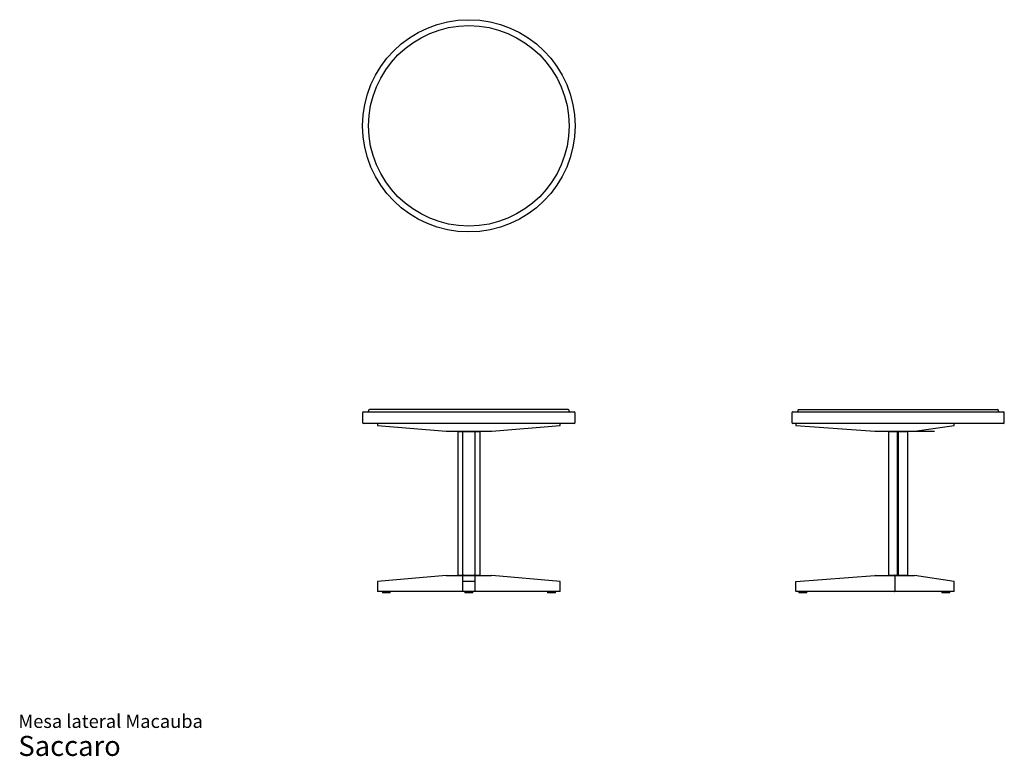
# Model space of a CAD drawing. Units: millimetres. Extents: x 16 to 265, y 9 to 196.
import ezdxf

# ---------------------------------------------------------------- set-up
doc = ezdxf.new("R2010")
doc.units = ezdxf.units.MM
doc.header["$LTSCALE"] = 8
doc.layers.add('ESBOCO', color=7, linetype='Continuous', lineweight=25)
doc.styles.add('SLDTEXTSTYLE3', font='ARIAL.TTF')

# ---------------------------------------------------------------- blocks, each defined once
blk = doc.blocks.new('SW_NOTE_0_3')
at = {"color": 0, "linetype": 'Continuous', "lineweight": 0, "attachment_point": 1, "style": 'SLDTEXTSTYLE3'}
for s, insert, char_height in [('Mesa lateral Macauba', (0, 4.37), 3.3867), ('Saccaro ', (0, -1.02), 5.08)]:
    blk.add_mtext(s, dxfattribs=dict(at, insert=insert, char_height=char_height))

msp = doc.modelspace()

# ---------------------------------------------------------------- linework, layer by layer
at = {"color": 7, "linetype": 'Continuous', "lineweight": 25}
for p, q in [((155.1, 97.1), (104.8, 97.1)), ((213.33, 97.1), (238.48, 97.1)), ((238.48, 97.1), (263.63, 97.1)), ((103.1, 96.3), (103.1, 93.8)), ((103.3, 96.5), (156.6, 96.5)), ((104.6, 96.9), (104.6, 96.7)), ((155.3, 96.7), (155.3, 96.9)), ((156.8, 93.8), (156.8, 96.3)), ((211.63, 96.3), (211.63, 93.8)), ((211.83, 96.5), (238.48, 96.5)), ((213.13, 96.9), (213.13, 96.7)), ((238.48, 96.5), (265.13, 96.5)), ((263.83, 96.7), (263.83, 96.9)), ((265.33, 93.8), (265.33, 96.3)), ((156.6, 93.6), (103.3, 93.6)), ((106.85, 93.6), (106.85, 93.11)), ((106.86, 93.1), (124.18, 91.6)), ((135.73, 91.6), (153.04, 93.1)), ((153.05, 93.11), (153.05, 93.6)), ((265.13, 93.6), (211.83, 93.6)), ((212.63, 93.6), (212.63, 93.1)), ((212.63, 93.1), (232.63, 91.6)), ((242.63, 91.6), (252.63, 93.1)), ((252.67, 93.15), (252.67, 93.6)), ((124.19, 91.6), (128.47, 91.6)), ((127.35, 91.6), (127.22, 91.45)), ((127.28, 91.45), (127.22, 91.45)), ((127.22, 55.25), (127.22, 91.45)), ((128.4, 91.45), (127.28, 91.45)), ((128.45, 91.45), (128.4, 91.45)), ((128.6, 91.45), (128.45, 91.45)), ((128.45, 55.25), (128.45, 91.45)), ((128.47, 91.6), (128.55, 91.6)), ((128.55, 91.6), (131.35, 91.6)), ((131.3, 91.45), (128.6, 91.45)), ((131.45, 91.45), (131.3, 91.45)), ((131.35, 91.6), (131.43, 91.6)), ((131.43, 91.6), (135.72, 91.6)), ((131.5, 91.45), (131.45, 91.45)), ((131.45, 91.45), (131.45, 55.25)), ((132.63, 91.45), (131.5, 91.45)), ((132.56, 91.6), (132.69, 91.45)), ((132.69, 91.45), (132.63, 91.45)), ((132.69, 91.45), (132.69, 55.25)), ((232.64, 91.6), (237.58, 91.6)), ((236.26, 91.6), (236.11, 91.45)), ((236.11, 55.25), (236.11, 91.45)), ((236.26, 91.45), (236.11, 91.45)), ((237.56, 91.45), (236.26, 91.45)), ((237.64, 91.45), (237.56, 91.45)), ((238.29, 91.45), (237.64, 91.45)), ((237.72, 91.6), (240.19, 91.6)), ((238.29, 55.25), (238.29, 91.45)), ((238.5, 91.45), (238.29, 91.45)), ((238.5, 91.45), (238.5, 55.25)), ((240.84, 91.45), (238.5, 91.45)), ((240.19, 91.6), (242.62, 91.6)), ((240.89, 91.45), (240.76, 91.6)), ((240.89, 91.45), (240.84, 91.45)), ((240.89, 91.45), (240.89, 55.25)), ((124.18, 55.1), (106.86, 53.6)), ((124.19, 55.1), (128.47, 55.1)), ((127.28, 55.25), (127.22, 55.25)), ((127.22, 55.25), (127.35, 55.1)), ((127.28, 55.25), (128.4, 55.25)), ((128.45, 55.25), (128.4, 55.25)), ((128.6, 55.25), (128.45, 55.25)), ((128.45, 53.51), (128.45, 55)), ((128.47, 55.1), (128.55, 55.1)), ((128.55, 55.1), (131.35, 55.1)), ((128.6, 55.25), (131.3, 55.25)), ((131.45, 55.25), (131.3, 55.25)), ((131.35, 55.1), (131.43, 55.1)), ((131.43, 55.1), (135.72, 55.1)), ((131.5, 55.25), (131.45, 55.25)), ((131.45, 55), (131.45, 53.51)), ((131.5, 55.25), (132.63, 55.25)), ((132.69, 55.25), (132.56, 55.1)), ((132.69, 55.25), (132.63, 55.25)), ((153.04, 53.6), (135.73, 55.1)), ((212.63, 53.6), (232.63, 55.1)), ((232.64, 55.1), (237.58, 55.1)), ((236.11, 55.25), (236.26, 55.1)), ((236.26, 55.25), (236.11, 55.25)), ((236.26, 55.25), (237.56, 55.25)), ((237.64, 55.25), (237.56, 55.25)), ((237.63, 55), (237.63, 51.2)), ((237.64, 55.25), (238.29, 55.25)), ((237.72, 55.1), (240.19, 55.1)), ((238.5, 55.25), (238.29, 55.25)), ((238.5, 55.25), (240.84, 55.25)), ((240.19, 55.1), (242.62, 55.1)), ((240.89, 55.25), (240.76, 55.1)), ((240.89, 55.25), (240.84, 55.25)), ((252.63, 53.6), (242.63, 55.1)), ((106.85, 53.59), (106.85, 51.2)), ((128.45, 51.2), (128.45, 53.51)), ((131.35, 53.6), (128.55, 53.6)), ((131.45, 53.51), (131.45, 51.2)), ((153.05, 51.2), (153.05, 53.59)), ((212.73, 53.51), (212.63, 53.6)), ((212.63, 51.2), (212.63, 53.6)), ((252.67, 51.2), (252.67, 53.55)), ((128.47, 51.1), (106.95, 51.1)), ((108.08, 51.1), (108.08, 50.7)), ((108.58, 50.7), (108.08, 50.7)), ((110.08, 50.7), (108.58, 50.7)), ((110.08, 50.7), (110.08, 51.1)), ((128.55, 51.1), (128.47, 51.1)), ((131.35, 51.1), (128.55, 51.1)), ((128.95, 51.1), (128.95, 50.7)), ((130.95, 50.7), (128.95, 50.7)), ((130.95, 50.7), (130.95, 51.1)), ((131.43, 51.1), (131.35, 51.1)), ((152.95, 51.1), (131.43, 51.1)), ((149.82, 51.1), (149.82, 50.7)), ((151.82, 50.7), (149.82, 50.7)), ((151.82, 50.7), (151.82, 51.1)), ((237.58, 51.1), (212.73, 51.1)), ((213.38, 51.1), (213.38, 50.7)), ((214.38, 50.7), (213.38, 50.7)), ((215.38, 50.7), (214.38, 50.7)), ((215.38, 50.7), (215.38, 51.1)), ((250.14, 51.1), (237.72, 51.1)), ((249.53, 51.1), (249.53, 50.7)), ((251.53, 50.7), (249.53, 50.7)), ((252.57, 51.1), (250.14, 51.1)), ((251.53, 50.7), (251.53, 51.1))]:
    msp.add_line(p, q, dxfattribs=at)
for radius in [26.85, 25.35]:
    msp.add_circle((129.95, 168.87), radius, dxfattribs=at)
for centre, radius, start, end in [((104.8, 96.9), 0.2, 90, 180), ((155.1, 96.9), 0.2, 0, 90), ((213.33, 96.9), 0.2, 90, 180), ((263.63, 96.9), 0.2, 0, 90), ((103.3, 96.3), 0.2, 90, 180), ((104.4, 96.7), 0.2, 270, 0), ((155.5, 96.7), 0.2, 180, 270), ((156.6, 96.3), 0.2, 0, 90), ((211.83, 96.3), 0.2, 90, 180), ((212.93, 96.7), 0.2, 270, 0), ((264.03, 96.7), 0.2, 180, 270), ((265.13, 96.3), 0.2, 0, 90), ((103.3, 93.8), 0.2, 180, 270), ((156.6, 93.8), 0.2, 270, 0), ((211.83, 93.8), 0.2, 180, 270), ((265.13, 93.8), 0.2, 270, 0), ((124.19, 91.7), 0.1, 265.0504, 270), ((135.72, 91.7), 0.1, 270, 274.9496), ((232.64, 91.7), 0.1, 265.7108, 270), ((242.62, 91.7), 0.1, 270, 278.5308), ((124.19, 55), 0.1, 90, 94.9496), ((128.55, 55), 0.1, 90, 180), ((131.35, 55), 0.1, 0, 90), ((135.72, 55), 0.1, 85.0504, 90), ((232.64, 55), 0.1, 90, 94.2892), ((237.73, 55.01), 0.094, 94.4019, 183.8113), ((242.62, 55), 0.1, 81.4692, 90), ((106.95, 51.2), 0.1, 180, 270), ((128.55, 51.2), 0.1, 180, 270), ((131.35, 51.2), 0.1, 270, 0), ((152.95, 51.2), 0.1, 270, 0), ((212.73, 51.2), 0.1, 180, 270), ((237.58, 51.2), 0.1, 270, 313.458), ((237.73, 51.19), 0.094, 176.1887, 265.5981), ((252.57, 51.2), 0.1, 270, 0)]:
    msp.add_arc(centre, radius, start, end, dxfattribs=at)
for centre, major_axis, ratio, start_param, end_param in [((106.95, 93.19), (0.0971, 0.0891), 0.267083, 1.854172, 3.424969), ((152.95, 93.19), (0.0971, -0.0891), 0.267083, 5.999809, 7.570606), ((252.57, 93.19), (0.0896, -0.0772), 0.574134, 5.695175, 6.742373), ((106.95, 53.51), (0.0971, -0.0891), 0.267083, 2.858217, 4.429013), ((128.55, 53.51), (0.1, 0), 0.927809, 1.570796, 3.141593), ((131.35, 53.51), (0.1, 0), 0.927809, 0, 1.570796), ((152.95, 53.51), (0.0971, 0.0891), 0.267083, 4.995765, 6.566561), ((252.57, 53.51), (0.0896, 0.0772), 0.574134, 5.823998, 6.871195)]:
    msp.add_ellipse(centre, major_axis=major_axis, ratio=ratio, start_param=start_param, end_param=end_param, dxfattribs=at)
at = {"layer": 'ESBOCO'}
for p, q in [((237.58, 91.6), (247.67, 91.6)), ((237.58, 55.1), (237.72, 55.1)), ((237.65, 51.13), (247.61, 51.13))]:
    msp.add_line(p, q, dxfattribs=at)

# ---------------------------------------------------------------- block references
at = {"color": 7, "linetype": 'Continuous', "lineweight": 0}
msp.add_blockref('SW_NOTE_0_3', (16.06, 15.58), dxfattribs=at)

doc.saveas('drawing.dxf')
